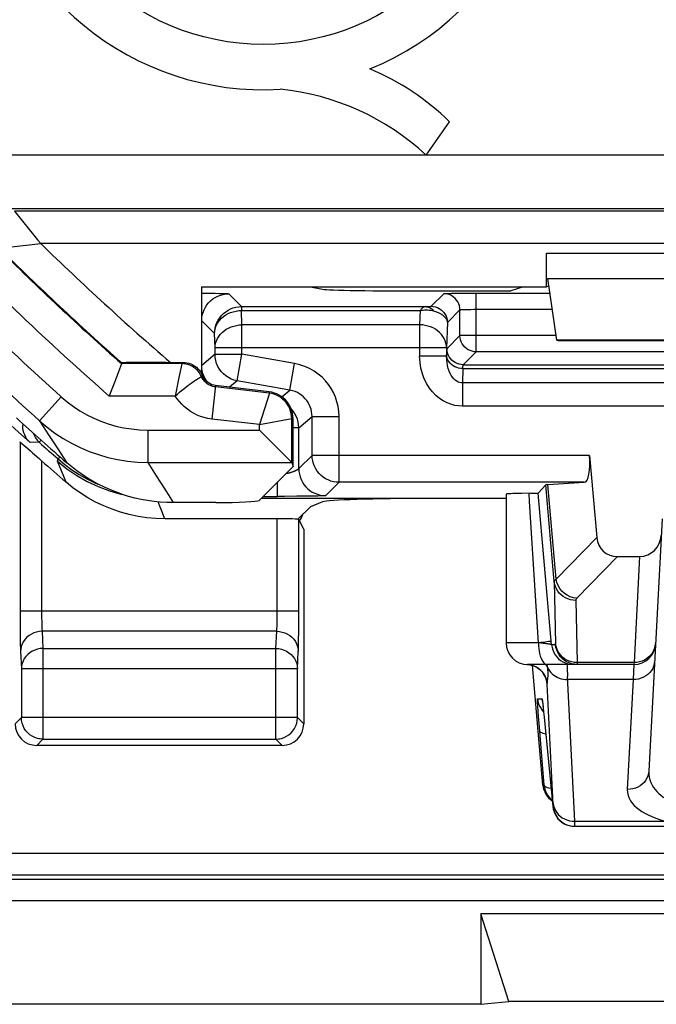
# Model space of a CAD drawing. Units: millimetres. Extents: x -11.2 to 11, y -26.5 to 26.3.
# Drawn here: x -7.9 to -2, y -26.5 to -17.4 of the extents above; entities that cross this region are included whole.
import ezdxf

# ---------------------------------------------------------------- set-up
doc = ezdxf.new("R2010")
doc.units = ezdxf.units.MM
doc.header["$LTSCALE"] = 16.335
doc.layers.get('0').update_dxf_attribs({"linetype": 'CONTINUOUS'})
for name, color, linetype in [('ASSI', 7, 'CONTINUOUS'), ('COPY_PUBLISH', 7, 'CONTINUOUS'), ('DRAFT', 7, 'CONTINUOUS'), ('RACCORDO', 7, 'CONTINUOUS')]:
    doc.layers.add(name, color=color, linetype=linetype)

msp = doc.modelspace()

# ---------------------------------------------------------------- linework, layer by layer
at = {"color": 7, "linetype": 'CONTINUOUS'}
for p, q in [((-6.171, -19.8566), (-2.971, -19.8566)), ((-6.036, -21.8566), (-6.432, -21.8566))]:
    msp.add_line(p, q, dxfattribs=at)
msp.add_lwpolyline([(-6.432, -21.8566), (-6.4919, -21.8554), (-6.5514, -21.8519), (-6.6107, -21.8459), (-6.6699, -21.8376), (-6.7287, -21.827), (-6.7871, -21.814), (-6.8448, -21.7987), (-6.902, -21.7811), (-6.9583, -21.7613), (-7.0138, -21.7392), (-7.0685, -21.715), (-7.1221, -21.6886), (-7.1746, -21.6601), (-7.226, -21.6295), (-7.2761, -21.5969), (-7.3247, -21.5624), (-7.3721, -21.5259), (-7.4181, -21.4875)], dxfattribs=at)
msp.add_arc((11.179, -0.1066), 28.3372, 227.71749, 228.98331, dxfattribs=at)
msp.add_ellipse((-6.036, -21.8356), major_axis=(0.4, 0), ratio=0.052408, start_param=-1.570796, end_param=-0.05236, dxfattribs=at)
at = {"layer": 'ASSI', "color": 7, "linetype": 'CONTINUOUS'}
for p, q in [((-4.087, -18.6356), (-3.8696, -18.3274)), ((-2.971, -19.8566), (-2.971, -19.5449)), ((-2.9624, -19.7798), (-2.8802, -20.3502)), ((-2.9522, -19.8504), (-2.971, -19.8566)), ((2.7383, -20.3502), (-2.8802, -20.3502)), ((-2.8609, -20.3566), (-2.8802, -20.3502)), ((2.719, -20.3566), (-2.8609, -20.3566)), ((-3.346, -21.7779), (-3.346, -23.1566))]:
    msp.add_line(p, q, dxfattribs=at)
at = {"layer": 'ASSI', "color": 250, "linetype": 'CONTINUOUS'}
for p, q in [((-9.4113, -18.6346), (-4.0882, -18.6346)), ((-4.0863, -18.6346), (-1.0685, -18.6346)), ((-2.971, -19.5449), (2.829, -19.5449)), ((-2.9624, -19.7798), (2.8204, -19.7798))]:
    msp.add_line(p, q, dxfattribs=at)
at = {"layer": 'ASSI', "color": 7, "linetype": 'CONTINUOUS'}
msp.add_circle((-5.596, -15.4066), 2.2038, dxfattribs=at)
for centre, radius, start, end in [((-5.596, -15.4066), 2.6237, 292.08854, 273.42973), ((-5.4912, -19.9738), 2.3109, 45.43489, 67.56586), ((-5.6753, -20.3527), 2.339, 47.23127, 84.20128)]:
    msp.add_arc(centre, radius, start, end, dxfattribs=at)
at = {"layer": 'COPY_PUBLISH', "color": 7, "linetype": 'CONTINUOUS'}
for p, q in [((3.4389, -25.6675), (-3.5808, -25.6675)), ((-3.321, -26.4812), (-3.5808, -25.6675)), ((-3.5808, -25.6675), (-3.5808, -26.5066)), ((-3.5808, -26.5066), (-10.6711, -26.5066)), ((-3.5808, -26.5066), (-3.321, -26.4812)), ((3.179, -26.4812), (-3.321, -26.4812))]:
    msp.add_line(p, q, dxfattribs=at)
at = {"layer": 'DRAFT', "color": 7, "linetype": 'CONTINUOUS'}
for p, q in [((-3.1854, -19.8566), (-3.3007, -19.895)), ((-5.5415, -20.8307), (-6.0387, -20.7722)), ((-5.321, -21.5212), (-5.321, -21.0786)), ((-5.6365, -21.8367), (-5.321, -21.5212))]:
    msp.add_line(p, q, dxfattribs=at)
msp.add_lwpolyline([(-5.321, -21.0786), (-5.3221, -21.0546), (-5.3256, -21.0307), (-5.3314, -21.0072), (-5.3395, -20.9842), (-5.3498, -20.9621), (-5.3622, -20.9411), (-5.3763, -20.9218), (-5.3922, -20.904), (-5.4097, -20.8877), (-5.4291, -20.8729), (-5.4499, -20.8601), (-5.4717, -20.8494), (-5.4944, -20.8409), (-5.5177, -20.8346), (-5.5415, -20.8307)], dxfattribs=at)
at = {"layer": 'RACCORDO', "color": 250, "linetype": 'CONTINUOUS'}
for p, q in [((-0.8108, -19.1342), (-9.4113, -19.1345)), ((7.7621, -19.1557), (-7.9041, -19.1557)), ((-7.9038, -19.1561), (-7.6889, -19.42)), ((-7.6889, -19.42), (-7.6596, -19.4556)), ((7.5177, -19.4556), (-7.6596, -19.4556)), ((-6.171, -19.9149), (-6.0941, -19.9157)), ((-6.0941, -19.9157), (-6.0424, -19.9164)), ((-6.0424, -19.9164), (-6.0066, -19.9171)), ((-6.0066, -19.9171), (-5.9835, -19.9176)), ((-5.9835, -19.9176), (-5.9636, -19.9182)), ((-5.9636, -19.9182), (-5.9523, -19.9186)), ((-5.9176, -19.9211), (-5.7982, -20.0405)), ((-3.9235, -19.9203), (-4.0407, -20.0375)), ((-3.8891, -19.9179), (-3.8731, -19.9175)), ((-3.8731, -19.9175), (-3.853, -19.917)), ((-3.6236, -19.9151), (-2.9429, -19.9151)), ((-3.6236, -20.4592), (-3.6236, -19.9151)), ((-5.7982, -20.0405), (-4.0929, -20.0405)), ((-5.7982, -20.0405), (-5.7982, -20.0761)), ((-5.7982, -20.0761), (-4.1437, -20.0761)), ((-5.7944, -20.2091), (-5.7982, -20.0761)), ((-4.1437, -20.0761), (-4.1476, -20.2091)), ((-4.0791, -20.0401), (-4.0731, -20.04)), ((-4.0731, -20.04), (-4.0675, -20.0398)), ((-4.0675, -20.0398), (-4.0623, -20.0395)), ((-4.0623, -20.0395), (-4.0576, -20.0393)), ((-3.7735, -20.0703), (-3.8907, -20.1875)), ((-3.7735, -20.3092), (-3.7735, -20.0703)), ((-3.7382, -20.067), (-3.7259, -20.0665)), ((-3.7259, -20.0665), (-3.711, -20.0661)), ((-3.711, -20.0661), (-3.6933, -20.0657)), ((-3.6933, -20.0657), (-3.6729, -20.0654)), ((-3.6729, -20.0654), (-3.6495, -20.0652)), ((-3.6495, -20.0652), (-3.6236, -20.0651)), ((-3.6236, -20.0651), (-2.9213, -20.0651)), ((-6.0482, -20.2904), (-6.1675, -20.1711)), ((-4.1476, -20.2091), (-5.7944, -20.2091)), ((-5.7944, -20.4819), (-5.7944, -20.2091)), ((-4.1476, -20.2091), (-4.1476, -20.4998)), ((-3.8907, -20.1875), (-3.8976, -20.4234)), ((-6.0443, -20.4234), (-6.0482, -20.2904)), ((-3.8937, -20.4294), (-3.7735, -20.3092)), ((-2.8861, -20.3092), (-3.7735, -20.3092)), ((-3.7735, -20.3118), (-3.7735, -20.3092)), ((-3.8976, -20.4234), (-6.0443, -20.4234)), ((-6.0443, -20.4819), (-6.0443, -20.4234)), ((-3.8976, -20.4234), (-3.8976, -20.4998)), ((-6.0443, -20.4819), (-6.1675, -20.5853)), ((-6.0443, -20.4819), (-5.7944, -20.4819)), ((-5.8378, -20.7281), (-5.7944, -20.4819)), ((-5.3075, -20.5678), (-5.7944, -20.4819)), ((-3.8976, -20.4998), (-4.1476, -20.4998)), ((-3.8976, -20.4998), (-3.8972, -20.4865)), ((-3.7438, -20.5794), (-3.6236, -20.4592)), ((-1.571, -20.4592), (-3.6236, -20.4592)), ((-6.3528, -20.5689), (-6.9112, -20.5689)), ((-6.3528, -20.5689), (-6.3531, -20.5705)), ((-6.3446, -20.5566), (-6.3528, -20.5689)), ((-5.3509, -20.8139), (-5.3075, -20.5678)), ((-3.7472, -20.615), (-3.7511, -20.748)), ((-3.7472, -20.615), (3.6053, -20.615)), ((-3.7438, -20.5794), (3.6018, -20.5794)), ((-6.3798, -20.6982), (-6.3887, -20.7431)), ((-6.3681, -20.6407), (-6.3798, -20.6982)), ((-6.1597, -20.6805), (-6.1696, -20.6886)), ((-6.1268, -20.7221), (-6.1384, -20.7024)), ((-6.3982, -20.7918), (-6.4127, -20.8689)), ((-6.3887, -20.7431), (-6.3982, -20.7918)), ((-6.0387, -20.7722), (-6.0752, -21.0823)), ((-5.5429, -20.8429), (-6.0401, -20.7844)), ((-5.8378, -20.7281), (-5.9086, -20.7875)), ((-5.3509, -20.8139), (-5.8378, -20.7281)), ((3.6092, -20.748), (-3.7511, -20.748)), ((-3.7511, -20.748), (-3.7511, -20.9623)), ((-7.4694, -20.8763), (-7.6698, -21.0995)), ((-6.4126, -20.8689), (-7.0244, -20.8689)), ((-5.54, -20.8432), (-5.6332, -21.1343)), ((-5.5415, -20.8307), (-5.5429, -20.8429)), ((-5.425, -20.8761), (-5.3509, -20.8139)), ((3.6092, -20.9623), (-3.7511, -20.9623)), ((-5.6332, -21.1343), (-5.3333, -21.0757)), ((-5.321, -21.0786), (-5.3333, -21.0786)), ((-5.3333, -21.4842), (-5.3333, -21.0786)), ((-5.2675, -21.1635), (-5.1443, -21.0601)), ((-5.1443, -21.0601), (-4.8944, -21.0601)), ((-5.1443, -21.4188), (-5.1443, -21.0601)), ((-4.8944, -21.6687), (-4.8944, -21.0601)), ((-7.6698, -21.0995), (-7.5865, -21.2297)), ((-5.6332, -21.1343), (-6.0752, -21.0823)), ((-5.6332, -21.1841), (-5.6332, -21.1343)), ((-5.2675, -21.1635), (-5.321, -21.1635)), ((-5.2675, -21.542), (-5.2675, -21.1635)), ((-7.5865, -21.2297), (-7.5026, -21.359)), ((-6.6665, -21.1841), (-5.6332, -21.1841)), ((-6.6665, -21.1841), (-6.6665, -21.4837)), ((-7.8517, -21.2958), (-7.8516, -22.9435)), ((-7.6739, -21.2979), (-7.7582, -21.3)), ((-7.6562, -21.278), (-7.6739, -21.2979)), ((-7.5026, -21.359), (-7.418, -21.4875)), ((-7.4812, -21.4324), (-7.4988, -21.4524)), ((-5.1443, -21.4188), (-5.2675, -21.542)), ((-2.573, -21.4188), (-5.1443, -21.4188)), ((-7.6517, -21.4692), (-7.6517, -22.8823)), ((-7.5058, -21.4722), (-7.4988, -21.4524)), ((-7.5058, -21.4722), (-7.4188, -21.5423)), ((-7.4685, -21.5631), (-7.5058, -21.4722)), ((-7.4988, -21.4524), (-7.4366, -21.5038)), ((-7.4366, -21.5038), (-7.3712, -21.5516)), ((-6.6665, -21.4837), (-5.3336, -21.4837)), ((-6.6665, -21.4837), (-6.589, -21.6088)), ((-7.4256, -21.6664), (-7.4685, -21.5631)), ((-6.589, -21.6088), (-6.5108, -21.7331)), ((-5.4675, -21.6677), (-5.4675, -21.7988)), ((-4.8944, -21.6687), (-5.0176, -21.7919)), ((-2.6212, -21.6687), (-4.8944, -21.6687)), ((-2.8997, -22.5873), (-2.9781, -21.6918)), ((-2.8825, -22.566), (-2.9592, -21.6895)), ((-6.5108, -21.7331), (-6.432, -21.8566)), ((-5.5985, -21.7988), (-5.4675, -21.7988)), ((-5.2402, -21.7979), (-5.2864, -21.7982)), ((-5.1725, -21.7971), (-5.2402, -21.7979)), ((-5.1238, -21.7963), (-5.1725, -21.7971)), ((-5.0908, -21.7956), (-5.1238, -21.7963)), ((-5.0698, -21.7951), (-5.0908, -21.7956)), ((-5.0578, -21.7947), (-5.0698, -21.7951)), ((-5.0472, -21.7943), (-5.0578, -21.7947)), ((-5.0383, -21.7939), (-5.0472, -21.7943)), ((-3.1287, -21.8454), (-3.1334, -21.7708)), ((-6.55, -21.9063), (-6.5719, -21.8498)), ((-3.0459, -23.1566), (-3.1287, -21.8454)), ((-6.5108, -22.0066), (-6.55, -21.9063)), ((-5.4676, -22.8832), (-5.4675, -22.0066)), ((-5.2677, -22.9466), (-5.2675, -22.0135)), ((-2.5063, -22.181), (-2.8825, -22.566)), ((-2.3139, -22.3566), (-2.6909, -22.7424)), ((-2.1087, -22.3566), (-2.1602, -23.3396)), ((-2.7005, -22.763), (-2.6878, -23.3396)), ((-5.2675, -22.8618), (-7.8517, -22.8618)), ((-7.6517, -22.8823), (-7.6514, -22.922)), ((-7.8516, -22.9435), (-7.8508, -23.0553)), ((-7.6514, -22.922), (-7.6509, -22.9585)), ((-5.2684, -23.0589), (-5.2677, -22.9466)), ((-7.8508, -23.0553), (-7.85, -23.1209)), ((-5.4721, -23.0497), (-7.6471, -23.0497)), ((-7.6471, -23.0497), (-7.6395, -23.2087)), ((-5.4797, -23.2087), (-5.4721, -23.0497)), ((-5.2692, -23.123), (-5.2684, -23.0589)), ((-7.85, -23.1209), (-7.849, -23.1773)), ((-3.0459, -23.1566), (-3.346, -23.1566)), ((-3.0233, -23.159), (-3.0459, -23.1566)), ((-3.004, -23.1612), (-3.0233, -23.159)), ((-2.9928, -23.1625), (-3.004, -23.1612)), ((-2.9829, -23.1637), (-2.9928, -23.1625)), ((-2.9741, -23.1648), (-2.9829, -23.1637)), ((-2.9664, -23.1659), (-2.9741, -23.1648)), ((-2.9594, -23.1668), (-2.9664, -23.1659)), ((-2.9532, -23.1677), (-2.9594, -23.1668)), ((-2.9237, -23.174), (-2.9299, -23.1036)), ((-2.8874, -23.174), (-2.9237, -23.174)), ((-7.8471, -23.2377), (-7.8395, -23.3967)), ((-7.6395, -23.2087), (-5.4797, -23.2087)), ((-7.6395, -23.2087), (-7.6395, -24.049)), ((-5.4797, -24.049), (-5.4797, -23.2087)), ((-5.2798, -23.3967), (-5.2721, -23.2377)), ((-2.7602, -23.3266), (-2.7826, -23.3166)), ((-2.7734, -23.3505), (-2.7491, -23.3551)), ((-2.7367, -23.3338), (-2.7602, -23.3266)), ((-2.7491, -23.3551), (-2.7244, -23.3566)), ((-2.7124, -23.3381), (-2.7367, -23.3338)), ((-2.6878, -23.3396), (-2.7124, -23.3381)), ((-2.1602, -23.3396), (-2.6878, -23.3396)), ((-2.1608, -23.3566), (-2.1691, -23.4972)), ((-2.1602, -23.3396), (-2.1608, -23.3566)), ((-5.2798, -23.3967), (-7.8395, -23.3967)), ((-7.8395, -23.3967), (-7.8395, -23.849)), ((-5.2798, -23.849), (-5.2798, -23.3967)), ((-2.9618, -23.3832), (-2.9537, -23.3996)), ((-2.9089, -24.6515), (-2.9644, -23.5388)), ((-2.7099, -24.8098), (-2.777, -23.4673)), ((-2.1691, -23.4972), (-2.7754, -23.4972)), ((-2.1691, -23.4972), (-2.2225, -24.5152)), ((-3.0546, -23.674), (-3.014, -23.674)), ((-3.0076, -23.7125), (-3.007, -23.7191)), ((-3.0456, -23.8413), (-3.0494, -23.7889)), ((-3.0076, -23.7863), (-2.9983, -23.7959)), ((-3.003, -23.7521), (-3.002, -23.7622)), ((-2.9994, -23.785), (-2.9983, -23.7959)), ((-7.8395, -23.849), (-7.8972, -23.9066)), ((-5.2798, -23.849), (-7.8395, -23.849)), ((-7.8395, -23.8525), (-7.8395, -23.849)), ((-5.2221, -23.9066), (-5.2798, -23.849)), ((-5.2798, -23.8525), (-5.2798, -23.849)), ((-3.0409, -23.902), (-3.0456, -23.8413)), ((-2.9937, -24.474), (-3.0409, -23.902)), ((-2.9904, -23.874), (-2.9903, -23.876)), ((-7.6395, -24.049), (-7.6972, -24.1066)), ((-7.6395, -24.049), (-5.4797, -24.049)), ((-5.4221, -24.1066), (-5.4797, -24.049)), ((-3.0051, -24.474), (-2.9937, -24.474)), ((-2.9123, -24.674), (-2.9089, -24.674)), ((-2.7099, -24.8098), (-1.8693, -24.8098)), ((-2.7096, -24.819), (-2.7099, -24.8098)), ((-2.7093, -24.8321), (-2.7096, -24.819)), ((-2.7131, -24.8566), (-2.7097, -24.8566)), ((9.8325, -25.1101), (-9.9744, -25.1101)), ((9.671, -25.3486), (-9.813, -25.3486)), ((9.6325, -25.31), (-9.7744, -25.31)), ((9.671, -25.5485), (-9.813, -25.5485))]:
    msp.add_line(p, q, dxfattribs=at)
at = {"layer": 'RACCORDO', "color": 7, "linetype": 'CONTINUOUS'}
for p, q in [((-6.171, -19.8566), (-6.171, -20.6234)), ((-5.1592, -19.8566), (-5.0466, -19.8791)), ((-4.0504, -19.895), (-3.3007, -19.895)), ((-3.7996, -19.9161), (-3.7435, -19.9156)), ((-3.7435, -19.9156), (-3.6757, -19.9152)), ((-3.6757, -19.9152), (-3.6236, -19.9151)), ((-6.912, -20.5709), (-6.9776, -20.7445)), ((-6.9112, -20.5689), (-6.912, -20.5709)), ((-6.9085, -20.5618), (-6.9112, -20.5689)), ((-6.8354, -20.5589), (-6.8675, -20.5596)), ((-6.7728, -20.5581), (-6.8354, -20.5589)), ((-6.6654, -20.5572), (-6.7728, -20.5581)), ((-6.4964, -20.5566), (-6.6654, -20.5572)), ((-6.4964, -20.5566), (-6.3446, -20.5566)), ((-6.9776, -20.7445), (-7.0121, -20.8366)), ((-7.0121, -20.8366), (-7.0244, -20.8689)), ((-7.8517, -21.2958), (-7.8582, -21.2987)), ((-5.5243, -21.293), (-5.3357, -21.4816)), ((-2.573, -21.4188), (-2.5063, -22.181)), ((-5.3357, -21.4816), (-5.3336, -21.4837)), ((-5.3333, -21.4842), (-5.321, -21.5212)), ((-3.0479, -21.7679), (-2.9781, -21.6918)), ((-2.9592, -21.6895), (-2.6212, -21.6687)), ((-5.4006, -21.7987), (-5.4675, -21.7988)), ((-5.2864, -21.7982), (-5.4006, -21.7987)), ((-3.2019, -21.7718), (-3.2585, -21.773)), ((-3.1164, -21.7705), (-3.2019, -21.7718)), ((-3.1164, -21.7705), (-3.0879, -21.77)), ((-2.9299, -23.1036), (-3.0479, -21.7679)), ((-3.346, -21.818), (-5.6178, -21.818)), ((-5.1592, -21.8949), (-5.2759, -22.0116)), ((-5.0466, -21.8499), (-5.1592, -21.8949)), ((-5.4675, -22.0066), (-6.5108, -22.0066)), ((-5.2221, -22.1044), (-5.2675, -22.0135)), ((-1.9002, -22.0066), (-2.0227, -24.3444)), ((-5.2221, -22.1044), (-5.2221, -23.9066)), ((-2.3139, -22.3566), (-2.1087, -22.3566)), ((-2.1608, -23.3566), (-3.146, -23.3566)), ((-3.0051, -24.474), (-3.102, -23.3661)), ((-3.0089, -23.7046), (-3.008, -23.7108)), ((-3.008, -23.7108), (-3.007, -23.7191)), ((-3.007, -23.7191), (-3.0057, -23.7292)), ((-3.0057, -23.7292), (-3.0036, -23.7477)), ((-3.0036, -23.7477), (-3.002, -23.7622)), ((-3.002, -23.7622), (-2.9983, -23.7959)), ((-2.9983, -23.7959), (-2.9933, -23.8456)), ((-2.9933, -23.8456), (-2.9123, -24.674)), ((-5.4221, -24.1066), (-7.6972, -24.1066)), ((-2.7097, -24.8566), (2.5677, -24.8566))]:
    msp.add_line(p, q, dxfattribs=at)
at = {"layer": 'RACCORDO', "color": 250, "linetype": 'CONTINUOUS'}
for points in [[(-8.0449, -19.4977), (-8.0444, -19.4976), (-8.0435, -19.4975), (-8.0421, -19.4974), (-7.6596, -19.4557)], [(-6.1675, -20.1711), (-6.1662, -20.145), (-6.1621, -20.1191), (-6.1553, -20.0939), (-6.1459, -20.0694), (-6.134, -20.0461), (-6.1198, -20.0242), (-6.1033, -20.0039), (-6.0848, -19.9854), (-6.0645, -19.9689), (-6.0425, -19.9546), (-6.0192, -19.9428), (-5.9948, -19.9334), (-5.9695, -19.9266), (-5.9437, -19.9225), (-5.9176, -19.9211)], [(-5.9523, -19.9186), (-5.9426, -19.919), (-5.9383, -19.9192), (-5.9345, -19.9194), (-5.931, -19.9196), (-5.928, -19.9198), (-5.9254, -19.92), (-5.9231, -19.9202), (-5.9213, -19.9204), (-5.9198, -19.9206), (-5.9187, -19.9208), (-5.9179, -19.9209), (-5.9176, -19.9211)], [(-3.9235, -19.9203), (-3.9232, -19.9201), (-3.9224, -19.9199), (-3.9211, -19.9197), (-3.9193, -19.9195), (-3.917, -19.9193), (-3.9141, -19.9191), (-3.9106, -19.9188), (-3.9064, -19.9186), (-3.9014, -19.9184), (-3.8957, -19.9182), (-3.8891, -19.9179)], [(-3.7735, -20.0703), (-3.7748, -20.0507), (-3.7787, -20.0314), (-3.785, -20.0129), (-3.7937, -19.9953), (-3.8046, -19.979), (-3.8175, -19.9642), (-3.8322, -19.9513), (-3.8485, -19.9404), (-3.8661, -19.9317), (-3.8847, -19.9254), (-3.9039, -19.9216), (-3.9235, -19.9203)], [(-3.853, -19.917), (-3.8141, -19.9163), (-3.7996, -19.9161)], [(-6.0482, -20.2904), (-6.0468, -20.2643), (-6.0427, -20.2385), (-6.036, -20.2132), (-6.0266, -20.1888), (-6.0147, -20.1655), (-6.0004, -20.1435), (-5.984, -20.1232), (-5.9655, -20.1047), (-5.9451, -20.0882), (-5.9232, -20.074), (-5.8999, -20.0621), (-5.8755, -20.0527), (-5.8502, -20.0459), (-5.8244, -20.0418), (-5.7982, -20.0405)], [(-6.0482, -20.2904), (-6.0467, -20.2685), (-6.0425, -20.2466), (-6.0357, -20.2252), (-6.0262, -20.2043), (-6.0143, -20.1843), (-6, -20.1655), (-5.9835, -20.148), (-5.965, -20.132), (-5.9446, -20.1178), (-5.9227, -20.1055), (-5.8994, -20.0952), (-5.875, -20.0871), (-5.8498, -20.0812), (-5.8242, -20.0775), (-5.7982, -20.0761)], [(-4.0929, -20.0405), (-4.0984, -20.0412), (-4.1039, -20.0428), (-4.1094, -20.0453), (-4.1151, -20.0485), (-4.1208, -20.0526), (-4.1265, -20.0574), (-4.1322, -20.063), (-4.138, -20.0692), (-4.1437, -20.0761)], [(-4.1437, -20.0761), (-4.1295, -20.0736), (-4.1153, -20.0718), (-4.1011, -20.0707), (-4.0869, -20.0703), (-4.0728, -20.0706), (-4.0588, -20.0717), (-4.0449, -20.0736), (-4.0312, -20.0763), (-4.0178, -20.0797)], [(-4.093, -20.0405), (-4.0838, -20.0411), (-4.0748, -20.0427), (-4.0659, -20.0453), (-4.0571, -20.0488), (-4.0486, -20.0533), (-4.0404, -20.0586), (-4.0325, -20.0648), (-4.025, -20.0719), (-4.018, -20.0797)], [(-4.0929, -20.0405), (-4.0893, -20.0404), (-4.0791, -20.0401)], [(-4.0576, -20.0393), (-4.0554, -20.0392), (-4.0533, -20.0391), (-4.0513, -20.0389), (-4.0494, -20.0388), (-4.0477, -20.0386), (-4.0461, -20.0385), (-4.0447, -20.0383), (-4.0435, -20.0382), (-4.0425, -20.038), (-4.0417, -20.0378), (-4.0411, -20.0377), (-4.0407, -20.0375)], [(-4.0407, -20.0375), (-4.0211, -20.0388), (-4.0019, -20.0426), (-3.9833, -20.0489), (-3.9657, -20.0576), (-3.9494, -20.0685), (-3.9347, -20.0814), (-3.9218, -20.0962), (-3.9109, -20.1125), (-3.9022, -20.1301), (-3.8959, -20.1486), (-3.892, -20.1679), (-3.8907, -20.1875)], [(-3.7735, -20.0703), (-3.7733, -20.0701), (-3.7729, -20.0699), (-3.7723, -20.0697), (-3.7714, -20.0695), (-3.7703, -20.0693), (-3.7688, -20.069), (-3.767, -20.0688), (-3.7649, -20.0686), (-3.7624, -20.0684), (-3.7596, -20.0681), (-3.7563, -20.0679), (-3.7525, -20.0677), (-3.7483, -20.0674), (-3.7435, -20.0672), (-3.7382, -20.067)], [(-4.0178, -20.0797), (-4.0088, -20.0825), (-4.0001, -20.0854), (-3.9918, -20.0884), (-3.9838, -20.0916), (-3.9762, -20.0949), (-3.9689, -20.0983), (-3.9619, -20.1018), (-3.9551, -20.1054), (-3.9487, -20.1092), (-3.9425, -20.1132), (-3.9366, -20.1172), (-3.9309, -20.1215), (-3.9255, -20.1259), (-3.9204, -20.1305), (-3.9156, -20.1352), (-3.9111, -20.1402), (-3.9069, -20.1454), (-3.9032, -20.1508), (-3.8998, -20.1564), (-3.8969, -20.1621), (-3.8945, -20.1682), (-3.8926, -20.1744), (-3.8913, -20.1808), (-3.8907, -20.1875)], [(-6.0443, -20.4234), (-6.0428, -20.4011), (-6.0385, -20.3791), (-6.0315, -20.3575), (-6.022, -20.3366), (-6.0101, -20.3167), (-5.9958, -20.298), (-5.9793, -20.2806), (-5.9608, -20.2647), (-5.9405, -20.2506), (-5.9186, -20.2384), (-5.8953, -20.2281), (-5.871, -20.22), (-5.8459, -20.2141), (-5.8203, -20.2104), (-5.7944, -20.2091)], [(-3.8976, -20.4234), (-3.8992, -20.4011), (-3.9035, -20.379), (-3.9104, -20.3574), (-3.92, -20.3365), (-3.9319, -20.3166), (-3.9463, -20.2979), (-3.9628, -20.2805), (-3.9814, -20.2646), (-4.0017, -20.2505), (-4.0236, -20.2382), (-4.0469, -20.228), (-4.0711, -20.2199), (-4.0962, -20.2141), (-4.1218, -20.2104), (-4.1476, -20.2091)], [(-3.7438, -20.5794), (-3.7633, -20.5781), (-3.7826, -20.5743), (-3.8011, -20.5679), (-3.8187, -20.5593), (-3.835, -20.5484), (-3.8498, -20.5354), (-3.8627, -20.5207), (-3.8736, -20.5044), (-3.8823, -20.4868), (-3.8886, -20.4682), (-3.8924, -20.449), (-3.8937, -20.4294)], [(-5.8378, -20.7281), (-5.8661, -20.7214), (-5.8934, -20.7114), (-5.9194, -20.6984), (-5.9436, -20.6824), (-5.9659, -20.6637), (-5.9858, -20.6426), (-6.0032, -20.6193), (-6.0177, -20.5941), (-6.0293, -20.5674), (-6.0376, -20.5396), (-6.0426, -20.5109), (-6.0443, -20.4819)], [(-3.7511, -20.9623), (-3.7863, -20.961), (-3.8215, -20.9555), (-3.8569, -20.9456), (-3.893, -20.9316), (-3.9291, -20.9133), (-3.9637, -20.8905), (-3.9967, -20.8631), (-4.0282, -20.8312), (-4.0566, -20.7951), (-4.0821, -20.7546), (-4.1046, -20.7099), (-4.1225, -20.662), (-4.1354, -20.6112), (-4.1438, -20.5571), (-4.1476, -20.4998)], [(-3.7511, -20.748), (-3.764, -20.7473), (-3.7773, -20.7445), (-3.7907, -20.7395), (-3.8042, -20.7321), (-3.8176, -20.7224), (-3.8305, -20.7102), (-3.8428, -20.6956), (-3.8543, -20.6785), (-3.8649, -20.6591), (-3.8743, -20.6373), (-3.8824, -20.6133), (-3.889, -20.5874), (-3.8939, -20.5598), (-3.8968, -20.5305), (-3.8976, -20.4998)], [(-3.7472, -20.615), (-3.7667, -20.6138), (-3.7858, -20.6104), (-3.8043, -20.6049), (-3.8218, -20.5974), (-3.8381, -20.5881), (-3.8528, -20.577), (-3.8657, -20.5644), (-3.8767, -20.5504), (-3.8854, -20.5354), (-3.8918, -20.5196), (-3.8958, -20.5032), (-3.8972, -20.4865)], [(-3.6236, -20.4592), (-3.6427, -20.458), (-3.6513, -20.4566)], [(-6.3531, -20.5705), (-6.3591, -20.5984), (-6.3681, -20.6407)], [(-6.1696, -20.6886), (-6.1782, -20.6713), (-6.1884, -20.6549), (-6.2002, -20.6397), (-6.2133, -20.6256), (-6.2278, -20.6128), (-6.2434, -20.6015), (-6.26, -20.5917), (-6.2775, -20.5836), (-6.2957, -20.5772), (-6.3144, -20.5726), (-6.3335, -20.5699), (-6.3528, -20.5689)], [(-6.1384, -20.7024), (-6.1484, -20.6813), (-6.1565, -20.659), (-6.1625, -20.6353), (-6.1663, -20.6107)], [(-4.8944, -21.0601), (-4.8971, -21.0122), (-4.9036, -20.9659), (-4.914, -20.9215), (-4.9284, -20.8786), (-4.9467, -20.8374), (-4.9683, -20.7984), (-4.9931, -20.7617), (-5.0211, -20.7272), (-5.0526, -20.6952), (-5.0876, -20.6655), (-5.126, -20.6382), (-5.1672, -20.6147), (-5.2111, -20.5954), (-5.2579, -20.5797), (-5.3075, -20.5678)], [(-3.7472, -20.615), (-3.7469, -20.6081), (-3.7465, -20.6019), (-3.7462, -20.5965), (-3.7458, -20.5918), (-3.7454, -20.5878), (-3.745, -20.5845), (-3.7446, -20.5819), (-3.7442, -20.5802), (-3.7438, -20.5794)], [(-6.4127, -20.8689), (-6.3929, -20.8511), (-6.3733, -20.8339), (-6.3538, -20.8173), (-6.3344, -20.8014), (-6.3155, -20.7864), (-6.297, -20.7722), (-6.2791, -20.759), (-6.2622, -20.7469), (-6.2462, -20.7359), (-6.2314, -20.7261), (-6.2179, -20.7174), (-6.2058, -20.7098), (-6.1953, -20.7034), (-6.1865, -20.6982), (-6.1795, -20.6941), (-6.1743, -20.6912), (-6.1696, -20.6886)], [(-6.0401, -20.7844), (-6.0518, -20.7826), (-6.0633, -20.7799), (-6.0746, -20.7765), (-6.0855, -20.7722), (-6.0962, -20.7671), (-6.1064, -20.7613), (-6.1161, -20.7548), (-6.1254, -20.7476), (-6.1339, -20.7399), (-6.1417, -20.7319), (-6.1488, -20.7234), (-6.1551, -20.7148), (-6.1607, -20.706), (-6.1655, -20.6973), (-6.1696, -20.6886)], [(-6.1121, -20.7421), (-6.1137, -20.7403), (-6.1268, -20.7221)], [(-7.4694, -20.8763), (-7.414, -20.9231), (-7.3562, -20.9663), (-7.2962, -21.0058), (-7.2337, -21.0417), (-7.169, -21.0739), (-7.1024, -21.1022), (-7.0339, -21.1265), (-6.9634, -21.1469), (-6.8914, -21.1628), (-6.818, -21.1743), (-6.743, -21.1814), (-6.6665, -21.1841)], [(-6.0752, -21.0823), (-6.1103, -21.0767), (-6.1446, -21.0687), (-6.1779, -21.0581), (-6.2106, -21.0448), (-6.2423, -21.0291), (-6.2724, -21.0112), (-6.3009, -20.9911), (-6.3279, -20.9688), (-6.3526, -20.9454), (-6.3749, -20.9211), (-6.3949, -20.8956), (-6.4126, -20.8689)], [(-5.3333, -21.0786), (-5.3345, -21.0548), (-5.338, -21.0314), (-5.3438, -21.0088), (-5.3515, -20.9874), (-5.3611, -20.967), (-5.3726, -20.9477), (-5.386, -20.9295), (-5.401, -20.9126), (-5.4175, -20.8973), (-5.4353, -20.8836), (-5.4544, -20.8717), (-5.4748, -20.8615), (-5.4966, -20.8531), (-5.5193, -20.8469), (-5.5429, -20.8429)], [(-5.1443, -21.0601), (-5.1455, -21.0364), (-5.1488, -21.0132), (-5.1541, -20.9908), (-5.1614, -20.9693), (-5.1705, -20.9488), (-5.1813, -20.9292), (-5.1937, -20.9109), (-5.2077, -20.8937), (-5.2234, -20.8776), (-5.2409, -20.8627), (-5.2601, -20.8492), (-5.2808, -20.8374), (-5.3029, -20.8274), (-5.3264, -20.8195), (-5.3509, -20.8139)], [(-5.3046, -21.0325), (-5.3206, -21.0095), (-5.3396, -20.988)], [(-5.2675, -21.1635), (-5.2691, -21.1359), (-5.2737, -21.1086), (-5.2812, -21.082), (-5.2916, -21.0566), (-5.3046, -21.0325)], [(-7.6698, -21.0995), (-7.601, -21.1577), (-7.5287, -21.2116), (-7.4534, -21.2612), (-7.3752, -21.306), (-7.2946, -21.3462), (-7.2112, -21.3815), (-7.1255, -21.4119), (-7.0376, -21.4372), (-6.9476, -21.4572), (-6.8554, -21.4718), (-6.7616, -21.4807), (-6.6665, -21.4837)], [(-7.7304, -21.2118), (-7.7222, -21.233), (-7.7091, -21.2568), (-7.6929, -21.2785), (-7.6739, -21.2979)], [(-4.8944, -21.6687), (-4.9205, -21.6673), (-4.9463, -21.6632), (-4.9716, -21.6565), (-4.996, -21.6471), (-5.0193, -21.6352), (-5.0413, -21.621), (-5.0616, -21.6045), (-5.0801, -21.586), (-5.0966, -21.5657), (-5.1108, -21.5437), (-5.1227, -21.5204), (-5.1321, -21.496), (-5.1389, -21.4707), (-5.143, -21.4449), (-5.1443, -21.4188)], [(-7.4188, -21.5423), (-7.3265, -21.6052), (-7.2295, -21.6606), (-7.1283, -21.7081), (-7.0237, -21.7473), (-6.9163, -21.7781), (-6.9026, -21.7809)], [(-7.3712, -21.5516), (-7.3028, -21.5959), (-7.2317, -21.6362), (-7.1579, -21.6725), (-7.13, -21.6843)], [(-5.3196, -21.5705), (-5.3238, -21.572), (-5.3282, -21.5736), (-5.3328, -21.5752), (-5.3375, -21.5767), (-5.3424, -21.5782), (-5.3474, -21.5798), (-5.3526, -21.5813), (-5.358, -21.5827), (-5.3635, -21.5842), (-5.3692, -21.5856), (-5.3751, -21.587), (-5.3811, -21.5884), (-5.3873, -21.5897), (-5.39, -21.5903)], [(-5.2675, -21.542), (-5.2677, -21.5422), (-5.2679, -21.5425), (-5.2683, -21.543), (-5.2689, -21.5435), (-5.2695, -21.5441), (-5.2703, -21.5448), (-5.2712, -21.5455), (-5.2723, -21.5464), (-5.2735, -21.5473), (-5.2749, -21.5483), (-5.2764, -21.5494), (-5.2781, -21.5505), (-5.28, -21.5517), (-5.282, -21.553), (-5.2842, -21.5542), (-5.2866, -21.5556), (-5.2891, -21.557), (-5.2918, -21.5584), (-5.2947, -21.5598), (-5.2977, -21.5613), (-5.3009, -21.5628), (-5.3043, -21.5643), (-5.3079, -21.5658), (-5.3116, -21.5674), (-5.3155, -21.5689), (-5.3196, -21.5705)], [(-5.2675, -21.542), (-5.2662, -21.5681), (-5.2621, -21.5939), (-5.2553, -21.6192), (-5.2459, -21.6436), (-5.234, -21.6669), (-5.2198, -21.6889), (-5.2033, -21.7092), (-5.1848, -21.7277), (-5.1645, -21.7442), (-5.1425, -21.7584), (-5.1192, -21.7703), (-5.0948, -21.7797), (-5.0695, -21.7864), (-5.0437, -21.7905), (-5.0176, -21.7919)], [(-5.0176, -21.7919), (-5.0179, -21.7921), (-5.0187, -21.7923), (-5.0198, -21.7925), (-5.0213, -21.7927), (-5.0231, -21.7929), (-5.0254, -21.7931), (-5.028, -21.7933), (-5.031, -21.7935), (-5.0345, -21.7937), (-5.0383, -21.7939)], [(-2.8825, -22.566), (-2.8851, -22.5677), (-2.8875, -22.5694), (-2.8896, -22.5711), (-2.8916, -22.5728), (-2.8933, -22.5745), (-2.8949, -22.5762), (-2.8963, -22.5779), (-2.8974, -22.5797), (-2.8984, -22.5815), (-2.8991, -22.5834), (-2.8995, -22.5853), (-2.8997, -22.5873)], [(-2.7005, -22.763), (-2.7252, -22.7616), (-2.7494, -22.7572), (-2.7729, -22.75), (-2.7953, -22.7401), (-2.8163, -22.7275), (-2.8355, -22.7126), (-2.8527, -22.6954), (-2.8675, -22.6764), (-2.8798, -22.6557), (-2.8893, -22.6338), (-2.896, -22.6108), (-2.8997, -22.5873)], [(-2.8997, -22.5873), (-2.887, -23.1654), (-2.8869, -23.1668), (-2.8869, -23.1681), (-2.8869, -23.1692), (-2.8869, -23.1703), (-2.887, -23.1712), (-2.887, -23.172), (-2.8871, -23.1727), (-2.8871, -23.1733), (-2.8872, -23.1737), (-2.8873, -23.1739), (-2.8874, -23.174)], [(-2.6909, -22.7424), (-2.7213, -22.7381), (-2.751, -22.729), (-2.7792, -22.7155), (-2.8052, -22.6978), (-2.8284, -22.6765), (-2.8481, -22.652), (-2.864, -22.625), (-2.8755, -22.5961), (-2.8825, -22.566)], [(-2.6909, -22.7424), (-2.6924, -22.744), (-2.6938, -22.7456), (-2.695, -22.7473), (-2.6961, -22.7489), (-2.6971, -22.7505), (-2.698, -22.7522), (-2.6987, -22.7538), (-2.6994, -22.7556), (-2.6999, -22.7574), (-2.7002, -22.7592), (-2.7004, -22.7611), (-2.7005, -22.763)], [(-5.4681, -22.9427), (-5.4679, -22.9239), (-5.4676, -22.8832)], [(-7.6509, -22.9585), (-7.6505, -22.9755), (-7.6501, -22.9914), (-7.6496, -23.0062), (-7.649, -23.0196), (-7.6485, -23.0314), (-7.6478, -23.0415), (-7.6471, -23.0497)], [(-5.4721, -23.0497), (-5.4714, -23.0415), (-5.4708, -23.0314), (-5.4702, -23.0197), (-5.4697, -23.0067), (-5.4692, -22.9924), (-5.4688, -22.9769), (-5.4681, -22.9427)], [(-7.6471, -23.0497), (-7.6731, -23.0515), (-7.6987, -23.0564), (-7.7234, -23.0644), (-7.7468, -23.0753), (-7.7685, -23.089), (-7.7881, -23.1052), (-7.8054, -23.1236), (-7.8199, -23.144), (-7.8316, -23.166), (-7.84, -23.1892), (-7.8453, -23.2132), (-7.8471, -23.2377)], [(-5.4721, -23.0497), (-5.4461, -23.0515), (-5.4205, -23.0564), (-5.3959, -23.0644), (-5.3725, -23.0753), (-5.3508, -23.089), (-5.3311, -23.1052), (-5.3139, -23.1236), (-5.2993, -23.144), (-5.2877, -23.166), (-5.2792, -23.1892), (-5.274, -23.2132), (-5.2721, -23.2377)], [(-7.849, -23.1773), (-7.8484, -23.2005), (-7.8478, -23.2207), (-7.8471, -23.2377)], [(-5.2721, -23.2377), (-5.2715, -23.2205), (-5.2708, -23.2005), (-5.2702, -23.1776), (-5.2692, -23.123)], [(-3.0026, -23.1518), (-3.0234, -23.1542), (-3.0459, -23.1566)], [(-3.0459, -23.1566), (-3.0453, -23.1827), (-3.0432, -23.2084), (-3.0399, -23.2331), (-3.0352, -23.2566), (-3.0294, -23.2784), (-3.0225, -23.298), (-3.0146, -23.3153), (-3.006, -23.3298), (-2.9966, -23.3414), (-2.9867, -23.3498), (-2.9764, -23.3549), (-2.966, -23.3566)], [(-2.9267, -23.1392), (-2.9287, -23.1403), (-2.9338, -23.1417), (-2.9421, -23.1434), (-2.9533, -23.1452), (-2.9672, -23.1473), (-2.9838, -23.1495), (-3.0026, -23.1518)], [(-2.9237, -23.174), (-2.9239, -23.1738), (-2.9243, -23.1735), (-2.925, -23.1732), (-2.9258, -23.1729), (-2.9267, -23.1726), (-2.9279, -23.1723), (-2.9292, -23.172), (-2.9307, -23.1716), (-2.9323, -23.1713), (-2.934, -23.1709), (-2.9359, -23.1706), (-2.9379, -23.1702), (-2.9401, -23.1698), (-2.9424, -23.1694), (-2.9449, -23.169), (-2.9475, -23.1686), (-2.9532, -23.1677)], [(-2.9237, -23.174), (-2.92, -23.1985), (-2.9133, -23.2223), (-2.9038, -23.2451), (-2.8915, -23.2665), (-2.8767, -23.2863), (-2.8595, -23.3041), (-2.8403, -23.3196), (-2.8194, -23.3327), (-2.7969, -23.343), (-2.7734, -23.3505)], [(-2.7879, -23.33), (-2.8041, -23.3196), (-2.8233, -23.3041), (-2.8405, -23.2863), (-2.8553, -23.2665), (-2.8676, -23.2451), (-2.8771, -23.2223), (-2.8838, -23.1985), (-2.8874, -23.174)], [(-2.7826, -23.3166), (-2.8036, -23.3041), (-2.8228, -23.2891), (-2.8399, -23.272), (-2.8548, -23.253), (-2.867, -23.2323), (-2.8766, -23.2103), (-2.8833, -23.1874), (-2.887, -23.1638)], [(-1.9605, -23.1569), (-1.9634, -23.1811), (-1.9694, -23.2049), (-1.9785, -23.2277), (-1.9905, -23.2492)], [(-7.6395, -23.2087), (-7.6652, -23.2104), (-7.6906, -23.2152), (-7.7152, -23.2231), (-7.7386, -23.234), (-7.7604, -23.2476), (-7.7802, -23.2639), (-7.7975, -23.2823), (-7.8121, -23.3027), (-7.8238, -23.3248), (-7.8324, -23.348), (-7.8376, -23.3721), (-7.8395, -23.3967)], [(-5.4797, -23.2087), (-5.454, -23.2104), (-5.4286, -23.2152), (-5.404, -23.2231), (-5.3806, -23.234), (-5.3588, -23.2477), (-5.3391, -23.2639), (-5.3217, -23.2823), (-5.3071, -23.3028), (-5.2954, -23.3248), (-5.2869, -23.348), (-5.2816, -23.3721), (-5.2798, -23.3967)], [(-1.9905, -23.2492), (-2.0052, -23.269), (-2.0224, -23.2869), (-2.0419, -23.3025), (-2.0632, -23.3156)], [(-3.0635, -23.383), (-3.085, -23.3723), (-3.1076, -23.3642), (-3.1309, -23.3589), (-3.1503, -23.3567)], [(-2.9618, -23.3832), (-2.9691, -23.3706), (-2.9779, -23.3587), (-2.9799, -23.3566)], [(-2.9618, -23.3832), (-2.9627, -23.3772), (-2.9636, -23.371), (-2.9645, -23.3648), (-2.9658, -23.3566)], [(-2.7768, -23.3566), (-2.778, -23.3585), (-2.779, -23.3639), (-2.7795, -23.3728), (-2.7797, -23.3849), (-2.7796, -23.4001)], [(-2.6878, -23.3396), (-2.6877, -23.3445), (-2.6877, -23.3467), (-2.6877, -23.3486), (-2.6877, -23.3504), (-2.6878, -23.3519), (-2.6878, -23.3533), (-2.6879, -23.3544), (-2.6879, -23.3553), (-2.688, -23.356), (-2.6881, -23.3565), (-2.6882, -23.3566)], [(-1.9694, -23.3264), (-1.9722, -23.3492), (-1.9782, -23.3715), (-1.9872, -23.3929), (-1.9992, -23.413), (-2.0139, -23.4316), (-2.0311, -23.4484), (-2.0505, -23.463), (-2.0719, -23.4752), (-2.0948, -23.4849), (-2.1189, -23.4918), (-2.1438, -23.4959), (-2.1691, -23.4972)], [(-2.0632, -23.3156), (-2.086, -23.3261), (-2.1101, -23.3336), (-2.135, -23.3381), (-2.1602, -23.3396)], [(-2.9644, -23.5388), (-2.9679, -23.5151), (-2.9742, -23.492), (-2.9833, -23.4698), (-2.9949, -23.4488), (-3.009, -23.4294), (-3.0253, -23.4118), (-3.0435, -23.3963), (-3.0635, -23.383)], [(-2.9583, -23.4133), (-2.9592, -23.4038), (-2.9604, -23.3938), (-2.9618, -23.3832)], [(-2.9597, -23.4915), (-2.9592, -23.4874), (-2.9587, -23.483), (-2.9582, -23.4784), (-2.9577, -23.4736), (-2.9573, -23.4686), (-2.957, -23.4633), (-2.9567, -23.4576), (-2.9566, -23.4515), (-2.9566, -23.4449), (-2.9567, -23.4379), (-2.957, -23.4302), (-2.9575, -23.422), (-2.9583, -23.4133)], [(-2.9537, -23.3996), (-2.9437, -23.4153), (-2.9321, -23.4299), (-2.9189, -23.4434), (-2.9043, -23.4557), (-2.8884, -23.4665), (-2.8713, -23.4758), (-2.8533, -23.4835), (-2.8345, -23.4896), (-2.8152, -23.4939), (-2.7954, -23.4964), (-2.7754, -23.4972)], [(-2.7796, -23.4001), (-2.7791, -23.4188), (-2.7782, -23.4412), (-2.777, -23.4673)], [(-2.9736, -23.5005), (-2.9733, -23.503), (-2.9724, -23.5094), (-2.9716, -23.5147), (-2.9709, -23.5192), (-2.9702, -23.523), (-2.9696, -23.526), (-2.9691, -23.5286), (-2.9686, -23.5307), (-2.9682, -23.5324), (-2.9678, -23.5337), (-2.9675, -23.5349), (-2.9672, -23.5357), (-2.9669, -23.5365), (-2.9666, -23.537), (-2.9663, -23.5375), (-2.9661, -23.5378), (-2.9659, -23.5381), (-2.9656, -23.5383), (-2.9654, -23.5384), (-2.9652, -23.5386), (-2.9651, -23.5386), (-2.9649, -23.5387), (-2.9647, -23.5388), (-2.9645, -23.5388), (-2.9644, -23.5388)], [(-2.9644, -23.5388), (-2.9644, -23.5354), (-2.9643, -23.5321), (-2.9641, -23.5289), (-2.9639, -23.5257), (-2.9637, -23.5226), (-2.9634, -23.5195), (-2.9631, -23.5163), (-2.9627, -23.5131), (-2.9623, -23.5099), (-2.9618, -23.5065), (-2.9597, -23.4915)], [(-3.0494, -23.7889), (-3.0523, -23.7462), (-3.0533, -23.7284), (-3.0542, -23.7128), (-3.0548, -23.6995), (-3.0552, -23.6889), (-3.0552, -23.6812), (-3.055, -23.6763), (-3.0546, -23.674)], [(-3.0546, -23.674), (-3.0509, -23.6985), (-3.0442, -23.7223), (-3.0347, -23.7451), (-3.0224, -23.7665), (-3.0076, -23.7863)], [(-3.014, -23.674), (-3.0132, -23.6759), (-3.0124, -23.6795), (-3.0114, -23.685), (-3.0102, -23.6925), (-3.009, -23.7019), (-3.008, -23.7108)], [(-3.014, -23.674), (-3.0103, -23.6985), (-3.0091, -23.7026)], [(-3.0064, -23.7239), (-3.0062, -23.7244), (-3.0057, -23.7292)], [(-3.005, -23.7349), (-3.0046, -23.7376), (-3.0036, -23.7477)], [(-3.0354, -23.9705), (-3.0328, -23.9769), (-3.027, -23.9829), (-3.018, -23.9883), (-3.0062, -23.9933), (-2.9915, -23.9975), (-2.9781, -24.0003)], [(-7.6395, -24.049), (-7.6651, -24.0473), (-7.6765, -24.0455)], [(-5.4797, -24.049), (-5.4542, -24.0473), (-5.4427, -24.0455)], [(-2.0227, -24.3444), (-2.0255, -24.3673), (-2.0315, -24.3896), (-2.0406, -24.411), (-2.0526, -24.4311), (-2.0673, -24.4497), (-2.0845, -24.4664), (-2.1039, -24.481), (-2.1252, -24.4933), (-2.1481, -24.503), (-2.1722, -24.5099), (-2.1972, -24.514), (-2.2225, -24.5152)], [(-2.0227, -24.3444), (-2.0225, -24.3736), (-2.0189, -24.4012), (-2.0123, -24.4273), (-2.0032, -24.4519), (-1.992, -24.4749), (-1.9787, -24.4966), (-1.9639, -24.5166), (-1.9478, -24.5351), (-1.9298, -24.5527), (-1.9103, -24.5695), (-1.8893, -24.5853), (-1.8654, -24.6004), (-1.8383, -24.6151), (-1.8082, -24.6291), (-1.775, -24.6427)], [(-2.9937, -24.474), (-2.9911, -24.4804), (-2.9852, -24.4864), (-2.9763, -24.4919), (-2.9643, -24.4969), (-2.9496, -24.5011), (-2.9324, -24.5047), (-2.9288, -24.5052)], [(-2.2225, -24.5152), (-2.2206, -24.5436), (-2.2151, -24.5704), (-2.2061, -24.5959), (-2.193, -24.6199), (-2.1764, -24.6426), (-2.1575, -24.6638), (-2.1366, -24.6835), (-2.1134, -24.7019), (-2.0878, -24.7193), (-2.0604, -24.736), (-2.0305, -24.7517), (-1.9967, -24.7669), (-1.9582, -24.7817), (-1.9158, -24.796), (-1.8693, -24.8098)], [(-2.9091, -24.6459), (-2.9055, -24.6681), (-2.8988, -24.6896), (-2.8893, -24.7102), (-2.877, -24.7295), (-2.8622, -24.7473), (-2.8451, -24.7633), (-2.8258, -24.7772), (-2.8049, -24.7889), (-2.7824, -24.7981), (-2.7589, -24.8047), (-2.7346, -24.8086), (-2.7099, -24.8098)], [(-2.9089, -24.674), (-2.9087, -24.6738), (-2.9086, -24.6732), (-2.9085, -24.6724), (-2.9084, -24.6712), (-2.9084, -24.6697), (-2.9084, -24.668), (-2.9084, -24.6661), (-2.9084, -24.664), (-2.9085, -24.6617), (-2.9085, -24.6593), (-2.9086, -24.6568), (-2.9089, -24.6515)], [(-2.9089, -24.674), (-2.9052, -24.6985), (-2.8986, -24.7223), (-2.889, -24.7451), (-2.8767, -24.7665), (-2.8619, -24.7863), (-2.8448, -24.8041), (-2.8256, -24.8196), (-2.8046, -24.8327), (-2.7822, -24.843), (-2.7586, -24.8505), (-2.7343, -24.8551)], [(-2.7097, -24.8566), (-2.7095, -24.8563), (-2.7094, -24.8554), (-2.7093, -24.8539), (-2.7092, -24.8519), (-2.7092, -24.8494), (-2.7092, -24.8466), (-2.7092, -24.8434), (-2.7092, -24.8399), (-2.7093, -24.8321)]]:
    msp.add_lwpolyline(points, dxfattribs=at)
at = {"layer": 'RACCORDO', "color": 7, "linetype": 'CONTINUOUS'}
for points in [[(-3.6513, -20.4566), (-3.6617, -20.4542), (-3.6801, -20.4481), (-3.6978, -20.4395), (-3.7143, -20.4286), (-3.7292, -20.4157), (-3.7422, -20.4009), (-3.7533, -20.3845), (-3.762, -20.3668), (-3.7684, -20.3482), (-3.7722, -20.3289), (-3.7735, -20.3118)], [(-6.8675, -20.5596), (-6.88, -20.56), (-6.8902, -20.5603), (-6.8982, -20.5607), (-6.9039, -20.561), (-6.9073, -20.5614), (-6.9085, -20.5618)], [(-6.3446, -20.5566), (-6.3247, -20.5576), (-6.3053, -20.5605), (-6.2864, -20.5653), (-6.2678, -20.572), (-6.2498, -20.5806), (-6.2329, -20.5907), (-6.2173, -20.6024), (-6.2028, -20.6156), (-6.1897, -20.6301), (-6.1782, -20.6457), (-6.1682, -20.6625), (-6.1597, -20.6805)], [(-6.171, -20.6234), (-6.1706, -20.6335), (-6.1696, -20.6433), (-6.168, -20.653), (-6.1659, -20.6624), (-6.1631, -20.6715), (-6.1597, -20.6805)], [(-6.0387, -20.7722), (-6.0561, -20.7691), (-6.073, -20.7639), (-6.0893, -20.7569), (-6.1045, -20.7479), (-6.1186, -20.7372), (-6.1313, -20.725), (-6.1425, -20.7113), (-6.152, -20.6964), (-6.1597, -20.6805)], [(-7.7582, -21.3), (-7.7739, -21.2842), (-7.7876, -21.2672), (-7.7992, -21.249), (-7.8088, -21.2295), (-7.8163, -21.2088), (-7.8215, -21.1878), (-7.8243, -21.1663), (-7.8248, -21.1445), (-7.8234, -21.1281)], [(-5.6332, -21.1841), (-5.6044, -21.2132), (-5.5243, -21.293)], [(-7.8517, -21.2958), (-7.8504, -21.2965), (-7.8472, -21.2989), (-7.842, -21.3032), (-7.8348, -21.3093), (-7.8146, -21.3265)], [(-7.8146, -21.3265), (-7.802, -21.3373), (-7.7553, -21.3781)], [(-7.7553, -21.3781), (-7.7368, -21.3944), (-7.6961, -21.4299)], [(-7.6961, -21.4299), (-7.6743, -21.449), (-7.6517, -21.4692)], [(-6.5108, -22.0066), (-6.5939, -22.0042), (-6.6763, -21.9968), (-6.758, -21.9846), (-6.8393, -21.9675), (-6.92, -21.9454), (-6.9989, -21.9188), (-7.076, -21.8874), (-7.1514, -21.8514), (-7.2242, -21.8112), (-7.294, -21.7671), (-7.3611, -21.7188), (-7.4256, -21.6664)], [(-3.2585, -21.773), (-3.2823, -21.7736), (-3.3024, -21.7743), (-3.3188, -21.7751), (-3.3315, -21.7758), (-3.3403, -21.7766), (-3.345, -21.7774), (-3.3459, -21.7779)], [(-3.0879, -21.77), (-3.0762, -21.7697), (-3.0664, -21.7694), (-3.0586, -21.769), (-3.053, -21.7687), (-3.0494, -21.7683), (-3.0479, -21.7679)], [(-3.1503, -23.3567), (-3.1259, -23.3598), (-3.1008, -23.3664), (-3.077, -23.3761), (-3.0549, -23.3887)], [(-2.6882, -23.3566), (-2.7129, -23.3551), (-2.7372, -23.3505), (-2.7607, -23.343), (-2.7831, -23.3327), (-2.7879, -23.33)], [(-3.0549, -23.3887), (-3.0349, -23.4037), (-3.018, -23.42), (-3.004, -23.437), (-2.9929, -23.454), (-2.9848, -23.4693), (-2.9796, -23.4817), (-2.9762, -23.4914), (-2.9741, -23.4987), (-2.973, -23.5032), (-2.9726, -23.5048)], [(-3.0098, -23.6986), (-3.0097, -23.6987), (-3.0097, -23.6992), (-3.0095, -23.7004), (-3.0092, -23.7022), (-3.0089, -23.7046)], [(-7.6765, -24.0455), (-7.6904, -24.0424), (-7.715, -24.0341), (-7.7385, -24.0227), (-7.7605, -24.0082), (-7.7804, -23.9909), (-7.7978, -23.9712), (-7.8124, -23.9494), (-7.8241, -23.9258), (-7.8326, -23.9009), (-7.8378, -23.8752), (-7.8395, -23.8525)], [(-5.4427, -24.0455), (-5.4289, -24.0424), (-5.4043, -24.0342), (-5.3808, -24.0227), (-5.3588, -24.0082), (-5.3389, -23.9909), (-5.3215, -23.9712), (-5.3068, -23.9494), (-5.2951, -23.9258), (-5.2866, -23.9009), (-5.2815, -23.8752), (-5.2798, -23.8525)], [(-2.9937, -24.474), (-2.99, -24.4986), (-2.9833, -24.5224), (-2.9737, -24.5453), (-2.9614, -24.5668), (-2.9465, -24.5866)], [(-2.9465, -24.5866), (-2.9293, -24.6044), (-2.9183, -24.6132)], [(-2.9123, -24.674), (-2.9086, -24.6985), (-2.902, -24.7223), (-2.8924, -24.7452), (-2.8801, -24.7666), (-2.8653, -24.7864), (-2.8481, -24.8042), (-2.8288, -24.8197), (-2.8078, -24.8328), (-2.7853, -24.8431), (-2.7618, -24.8506), (-2.7376, -24.8551), (-2.7131, -24.8566)]]:
    msp.add_lwpolyline(points, dxfattribs=at)
for centre, radius, start, end in [((11.179, -0.1066), 28.4215, 218.84897, 228.21786), ((11.179, -0.1066), 28.4773, 228.60433, 229.20793), ((-3.146, -23.1566), 0.2, 180, 270), ((-2.1608, -23.1566), 0.2, 270, 357)]:
    msp.add_arc(centre, radius, start, end, dxfattribs=at)
at = {"layer": 'RACCORDO', "color": 250, "linetype": 'CONTINUOUS'}
for radius, start, end in [(27.9132, 223.55419, 228.08032), (27.6123, 224.15082, 228.75713), (27.3123, 225.21128, 228.5209), (27.3051, 225.24805, 228.5152), (27.0052, 225.7657, 229.2234), (28.2131, 223.55419, 228.08032), (28.3638, 228.34195, 228.81375)]:
    msp.add_arc((11.179, -0.1066), radius, start, end, dxfattribs=at)
at = {"layer": 'RACCORDO', "color": 7, "linetype": 'CONTINUOUS'}
for centre, major_axis, ratio, start_param, end_param in [((-4.0504, -19.8776), (1, 0), 0.017455, -3.054326, -1.570796), ((-2.6443, -21.4188), (-0.0238, 0.2499), 0.282892, -3.151055, -1.597712), ((-5.6332, -21.4845), (0.3, 0), 0.052408, 0.017453, 0.05236), ((-2.4762, -21.6919), (0.5019, 0), 0.017389, 2.86625, 3.125661), ((-4.0504, -21.853), (1, 0), 0.034921, 1.570796, 3.054326), ((-5.421, -21.9066), (0.1415, -0.1415), 0.999695, 0.142439, 0.483213), ((-5.4675, -22.0136), (0.2, 0), 0.034921, 6.300639, 7.853982), ((-2.108, -22.1496), (-0.0108, -0.2068), 0.965837, 0.050574, 1.570796), ((-2.3004, -22.1496), (-0.1493, -0.1528), 0.936447, -0.677455, 0.741027), ((-7.6971, -23.9066), (0.1415, 0.1415), 0.999695, -3.926839, -2.356347), ((-5.4221, -23.9066), (0.1415, -0.1415), 0.999695, -0.785246, 0.785246), ((-2.8058, -24.4566), (0.2, 0), 0.999847, -3.05434, -2.163468)]:
    msp.add_ellipse(centre, major_axis=major_axis, ratio=ratio, start_param=start_param, end_param=end_param, dxfattribs=at)

doc.saveas('drawing.dxf')
